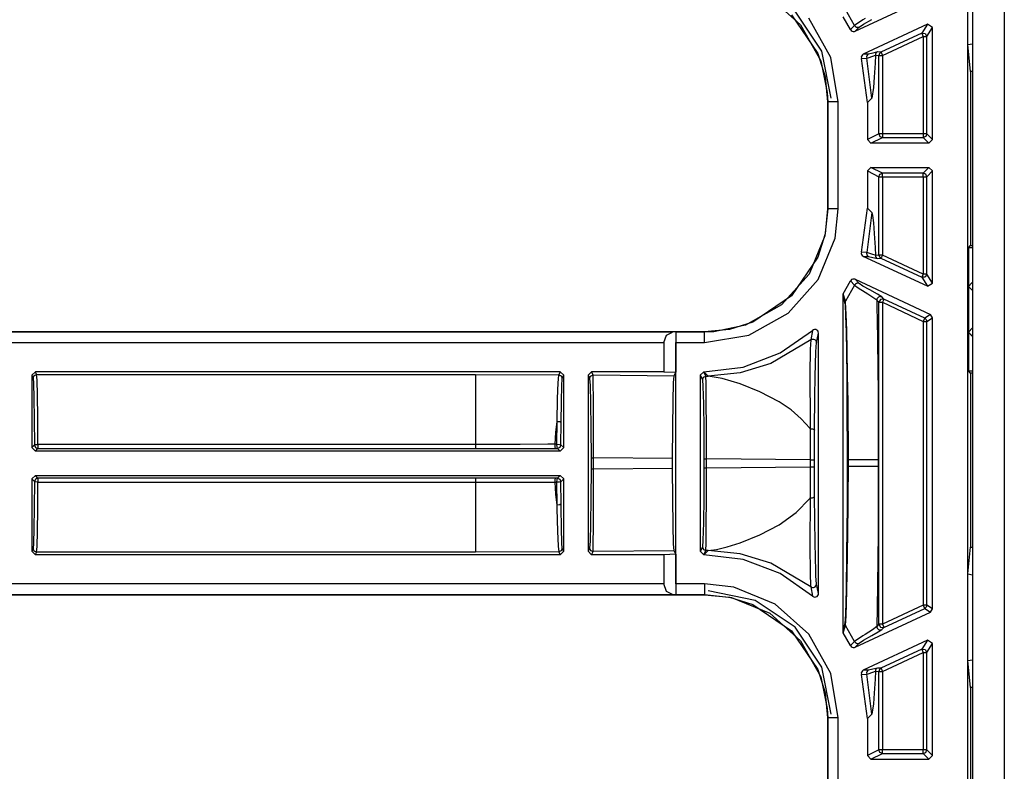
# Model space of a CAD drawing. Extents: x 11 to 64, y 11 to 125.
# Drawn here: x 54 to 57, y 38 to 40 of the extents above; entities that cross this region are included whole.
import ezdxf

# ---------------------------------------------------------------- set-up
doc = ezdxf.new("R2010")
doc.units = 0
doc.header["$MEASUREMENT"] = 0
doc.layers.add('PACKAGE1', color=7, linetype='CONTINUOUS')

msp = doc.modelspace()

# ---------------------------------------------------------------- linework, layer by layer
at = {"layer": 'PACKAGE1', "color": 95, "linetype": 'CONTINUOUS'}
for p, q in [((56.7778, 43.7939), (56.7778, 37.1639)), ((56.2593, 40.3371), (56.1835, 40.4505)), ((56.6878, 40.3542), (56.6878, 38.8528)), ((56.2861, 40.2033), (56.2593, 40.3371)), ((56.0701, 38.7764), (55.9363, 38.8031)), ((56.1835, 38.7005), (56.0701, 38.7764)), ((56.2593, 38.5871), (56.1835, 38.7005)), ((56.2861, 38.4533), (56.2593, 38.5871)), ((56.6878, 38.6041), (56.6878, 37.1639))]:
    msp.add_line(p, q, dxfattribs=at)
at = {"layer": 'PACKAGE1', "color": 12, "linetype": 'CONTINUOUS'}
for p, q in [((56.6738, 37.1736), (56.6738, 43.7832)), ((56.6743, 40.3554), (56.6743, 40.6014)), ((56.6878, 40.5992), (56.6878, 40.3576)), ((56.1111, 40.49), (56.199, 40.4119)), ((56.3537, 40.3932), (56.5681, 40.4932)), ((56.1732, 40.4402), (56.2475, 40.3302)), ((56.3405, 40.3978), (56.3203, 40.4343)), ((56.3523, 40.4099), (56.3264, 40.4554)), ((56.199, 40.4119), (56.2561, 40.309)), ((56.2845, 40.3189), (56.2224, 40.4307)), ((56.3523, 40.4099), (56.3405, 40.3978)), ((56.3545, 40.4117), (56.3523, 40.4099)), ((56.3523, 40.4099), (56.3547, 40.4069)), ((56.3537, 40.3932), (56.3655, 40.4053)), ((56.3755, 40.4254), (56.3545, 40.4117)), ((56.3547, 40.4069), (56.358, 40.4049)), ((56.358, 40.4049), (56.3618, 40.4044)), ((56.3618, 40.4044), (56.3655, 40.4053)), ((56.3655, 40.4053), (56.3781, 40.4135)), ((56.3826, 40.4299), (56.3755, 40.4254)), ((56.5596, 40.4131), (56.3772, 40.3281)), ((56.3781, 40.4135), (56.4016, 40.4267)), ((56.5596, 40.4131), (56.5433, 40.3875)), ((56.5738, 40.4041), (56.5596, 40.4131)), ((56.3405, 40.3978), (56.3425, 40.3951)), ((56.3425, 40.3951), (56.3452, 40.3932)), ((56.3452, 40.3932), (56.3485, 40.3923)), ((56.3485, 40.3923), (56.3518, 40.3926)), ((56.3518, 40.3926), (56.3537, 40.3932)), ((56.5433, 40.3875), (56.4273, 40.3334)), ((56.4316, 40.3244), (56.5475, 40.3784)), ((56.5433, 40.3875), (56.5446, 40.3848)), ((56.5433, 40.3875), (56.5529, 40.3869)), ((56.5446, 40.3848), (56.5475, 40.3784)), ((56.5475, 40.3784), (56.5475, 40.1017)), ((56.5475, 40.3784), (56.5545, 40.3784)), ((56.5529, 40.3869), (56.5575, 40.3784)), ((56.5545, 40.3784), (56.5575, 40.3784)), ((56.5575, 40.3784), (56.5738, 40.4041)), ((56.5575, 40.1017), (56.5575, 40.3784)), ((56.5738, 40.0854), (56.5738, 40.4041)), ((56.6743, 40.3554), (56.6878, 40.3576)), ((56.682, 40.2791), (56.6743, 40.3554)), ((56.6878, 40.3576), (56.6878, 40.2793)), ((56.2475, 40.3302), (56.2683, 40.2639)), ((56.3725, 40.3234), (56.3715, 40.3202)), ((56.3744, 40.3261), (56.3725, 40.3234)), ((56.3772, 40.3281), (56.3744, 40.3261)), ((56.3922, 40.3285), (56.3772, 40.3281)), ((56.3874, 40.3237), (56.3865, 40.3204)), ((56.3894, 40.3265), (56.3874, 40.3237)), ((56.3922, 40.3285), (56.3894, 40.3265)), ((56.4046, 40.3313), (56.3922, 40.3285)), ((56.3938, 40.3187), (56.4116, 40.3252)), ((56.4173, 40.3343), (56.4046, 40.3313)), ((56.4116, 40.3252), (56.4106, 40.3024)), ((56.412, 40.328), (56.4116, 40.3252)), ((56.4116, 40.3252), (56.4216, 40.3244)), ((56.4131, 40.3306), (56.412, 40.328)), ((56.415, 40.3327), (56.4131, 40.3306)), ((56.4173, 40.3343), (56.415, 40.3327)), ((56.4273, 40.3334), (56.4173, 40.3343)), ((56.4231, 40.3297), (56.4216, 40.3244)), ((56.4216, 40.1017), (56.4216, 40.3244)), ((56.4216, 40.3244), (56.4246, 40.3244)), ((56.4273, 40.3334), (56.4231, 40.3297)), ((56.4246, 40.3244), (56.4316, 40.3244)), ((56.4273, 40.3334), (56.4286, 40.3307)), ((56.4286, 40.3307), (56.4316, 40.3244)), ((56.4316, 40.3244), (56.4316, 40.1017)), ((56.2561, 40.309), (56.2749, 40.2195)), ((56.3059, 40.1928), (56.2845, 40.3189)), ((56.3715, 40.3202), (56.3716, 40.3169)), ((56.3716, 40.3169), (56.3718, 40.3163)), ((56.3718, 40.3163), (56.3868, 40.317)), ((56.3889, 40.1912), (56.3718, 40.3163)), ((56.3865, 40.3204), (56.3868, 40.317)), ((56.3868, 40.317), (56.3878, 40.3171)), ((56.401, 40.2033), (56.3868, 40.317)), ((56.3878, 40.3171), (56.3938, 40.3187)), ((56.4106, 40.3024), (56.4084, 40.263)), ((56.6878, 40.2793), (56.682, 40.2791)), ((56.682, 40.2791), (56.682, 39.7847)), ((56.2683, 40.2639), (56.2756, 40.1928)), ((56.4084, 40.263), (56.4061, 40.233)), ((56.2749, 40.2195), (56.2759, 40.1928)), ((56.4061, 40.233), (56.401, 40.2033)), ((56.2756, 40.1928), (56.2759, 40.1928)), ((56.2756, 40.1928), (56.2756, 39.8889)), ((56.2849, 40.1928), (56.2759, 40.1928)), ((56.2759, 40.1928), (56.2759, 39.8889)), ((56.3059, 40.1928), (56.2849, 40.1928)), ((56.3059, 39.8889), (56.3059, 40.1928)), ((56.401, 40.2033), (56.3889, 40.1912)), ((56.3889, 40.1912), (56.3889, 40.0854)), ((56.4216, 40.1017), (56.3889, 40.0854)), ((56.4216, 40.1017), (56.4245, 40.0946)), ((56.4246, 40.1017), (56.4216, 40.1017)), ((56.4316, 40.1017), (56.4246, 40.1017)), ((56.5475, 40.1017), (56.4316, 40.1017)), ((56.4316, 40.1017), (56.4316, 40.0947)), ((56.5475, 40.1017), (56.5475, 40.0947)), ((56.5545, 40.1017), (56.5475, 40.1017)), ((56.5575, 40.1017), (56.5545, 40.1017)), ((56.5575, 40.1017), (56.5546, 40.0946)), ((56.5738, 40.0854), (56.5575, 40.1017)), ((56.3889, 40.0854), (56.3989, 40.0754)), ((56.3989, 40.0754), (56.4316, 40.0917)), ((56.5638, 40.0754), (56.3989, 40.0754)), ((56.4245, 40.0946), (56.4316, 40.0917)), ((56.4316, 40.0947), (56.4316, 40.0917)), ((56.4316, 40.0917), (56.5475, 40.0917)), ((56.5475, 40.0947), (56.5475, 40.0917)), ((56.5546, 40.0946), (56.5475, 40.0917)), ((56.5475, 40.0917), (56.5638, 40.0754)), ((56.5638, 40.0754), (56.5738, 40.0854)), ((56.3989, 40.0064), (56.3889, 39.9964)), ((56.3889, 39.9964), (56.4216, 39.9801)), ((56.3889, 39.9964), (56.3889, 39.8905)), ((56.4316, 39.9901), (56.3989, 40.0064)), ((56.3989, 40.0064), (56.5638, 40.0064)), ((56.4216, 39.9801), (56.4245, 39.9871)), ((56.4245, 39.9871), (56.4316, 39.9901)), ((56.4316, 39.9871), (56.4316, 39.9901)), ((56.5475, 39.9901), (56.4316, 39.9901)), ((56.4316, 39.9801), (56.4316, 39.9871)), ((56.5638, 40.0064), (56.5475, 39.9901)), ((56.5475, 39.9871), (56.5475, 39.9901)), ((56.5546, 39.9871), (56.5475, 39.9901)), ((56.5475, 39.9801), (56.5475, 39.9871)), ((56.5575, 39.9801), (56.5546, 39.9871)), ((56.5575, 39.9801), (56.5738, 39.9964)), ((56.5738, 39.9964), (56.5638, 40.0064)), ((56.5738, 39.6777), (56.5738, 39.9964)), ((56.4216, 39.9801), (56.4246, 39.9801)), ((56.4216, 39.7574), (56.4216, 39.9801)), ((56.4246, 39.9801), (56.4316, 39.9801)), ((56.4316, 39.9801), (56.4316, 39.7574)), ((56.4316, 39.9801), (56.5475, 39.9801)), ((56.5475, 39.9801), (56.5475, 39.7033)), ((56.5475, 39.9801), (56.5545, 39.9801)), ((56.5545, 39.9801), (56.5575, 39.9801)), ((56.5575, 39.7033), (56.5575, 39.9801)), ((56.2759, 39.8889), (56.2674, 39.8123)), ((56.2756, 39.8889), (56.2683, 39.8179)), ((56.2759, 39.8889), (56.2756, 39.8889)), ((56.2849, 39.8889), (56.2759, 39.8889)), ((56.3059, 39.8889), (56.2849, 39.8889)), ((56.2967, 39.8057), (56.3059, 39.8889)), ((56.3718, 39.7655), (56.3889, 39.8905)), ((56.401, 39.8784), (56.3868, 39.7648)), ((56.3889, 39.8905), (56.401, 39.8784)), ((56.401, 39.8784), (56.4036, 39.8697)), ((56.4036, 39.8697), (56.4061, 39.8487)), ((56.4061, 39.8487), (56.4084, 39.8188)), ((56.2683, 39.8179), (56.2475, 39.7516)), ((56.4084, 39.8188), (56.4106, 39.7793)), ((56.2674, 39.8123), (56.2229, 39.7036)), ((56.2484, 39.6878), (56.2967, 39.8057)), ((56.3718, 39.7655), (56.3714, 39.7621)), ((56.3714, 39.7621), (56.3722, 39.7589)), ((56.3868, 39.7648), (56.3718, 39.7655)), ((56.3868, 39.7648), (56.3865, 39.7614)), ((56.3865, 39.7614), (56.3874, 39.7581)), ((56.4044, 39.7592), (56.3868, 39.7648)), ((56.4106, 39.7793), (56.4116, 39.7566)), ((56.6757, 39.7784), (56.682, 39.7847)), ((56.6878, 39.7784), (56.6757, 39.7784)), ((56.6757, 39.7784), (56.6757, 39.6684)), ((56.682, 39.7847), (56.6878, 39.7847)), ((56.2475, 39.7516), (56.1732, 39.6416)), ((56.3722, 39.7589), (56.374, 39.756)), ((56.374, 39.756), (56.3767, 39.754)), ((56.3767, 39.754), (56.3772, 39.7537)), ((56.3772, 39.7537), (56.3922, 39.7533)), ((56.5596, 39.6687), (56.3772, 39.7537)), ((56.3874, 39.7581), (56.3894, 39.7553)), ((56.3894, 39.7553), (56.3922, 39.7533)), ((56.3922, 39.7533), (56.4046, 39.7505)), ((56.4107, 39.7568), (56.4044, 39.7592)), ((56.4046, 39.7505), (56.4173, 39.7475)), ((56.4116, 39.7565), (56.4107, 39.7568)), ((56.4216, 39.7574), (56.4116, 39.7565)), ((56.4116, 39.7565), (56.412, 39.7538)), ((56.412, 39.7538), (56.4131, 39.7512)), ((56.4131, 39.7512), (56.415, 39.749)), ((56.415, 39.749), (56.4173, 39.7475)), ((56.4173, 39.7475), (56.4273, 39.7483)), ((56.4246, 39.7574), (56.4216, 39.7574)), ((56.4216, 39.7574), (56.4231, 39.752)), ((56.4231, 39.752), (56.4273, 39.7483)), ((56.4316, 39.7574), (56.4246, 39.7574)), ((56.4286, 39.7511), (56.4273, 39.7483)), ((56.4273, 39.7483), (56.5433, 39.6943)), ((56.4316, 39.7574), (56.4286, 39.7511)), ((56.5475, 39.7033), (56.4316, 39.7574)), ((56.2229, 39.7036), (56.1449, 39.6158)), ((56.1636, 39.5924), (56.2484, 39.6878)), ((56.3203, 39.6475), (56.3405, 39.6839)), ((56.3415, 39.6856), (56.3405, 39.6839)), ((56.3405, 39.6839), (56.3523, 39.6719)), ((56.344, 39.6879), (56.3415, 39.6856)), ((56.3471, 39.6892), (56.344, 39.6879)), ((56.3504, 39.6894), (56.3471, 39.6892)), ((56.3537, 39.6885), (56.3504, 39.6894)), ((56.3537, 39.6885), (56.5681, 39.5886)), ((56.3655, 39.6765), (56.3537, 39.6885)), ((56.3618, 39.6774), (56.358, 39.6768)), ((56.3655, 39.6765), (56.3618, 39.6774)), ((56.5446, 39.697), (56.5433, 39.6943)), ((56.5529, 39.6949), (56.5433, 39.6943)), ((56.5433, 39.6943), (56.5596, 39.6687)), ((56.5475, 39.7033), (56.5446, 39.697)), ((56.5545, 39.7033), (56.5475, 39.7033)), ((56.5575, 39.7033), (56.5529, 39.6949)), ((56.5575, 39.7033), (56.5545, 39.7033)), ((56.5738, 39.6777), (56.5575, 39.7033)), ((56.5596, 39.6687), (56.5738, 39.6777)), ((56.6857, 39.6784), (56.6757, 39.6684)), ((56.6878, 39.6784), (56.6857, 39.6784)), ((56.6878, 39.6763), (56.6857, 39.6784)), ((56.3523, 39.6719), (56.3264, 39.6263)), ((56.3547, 39.6749), (56.3523, 39.6719)), ((56.3523, 39.6719), (56.3629, 39.6644)), ((56.358, 39.6768), (56.3547, 39.6749)), ((56.3629, 39.6644), (56.3826, 39.6519)), ((56.3762, 39.6694), (56.3655, 39.6765)), ((56.3961, 39.6582), (56.3762, 39.6694)), ((56.3826, 39.6519), (56.3896, 39.6475)), ((56.4175, 39.6462), (56.3961, 39.6582)), ((56.6757, 39.6684), (56.6878, 39.6563)), ((56.6757, 39.6684), (56.6757, 39.5384)), ((56.1732, 39.6416), (56.0632, 39.5672)), ((56.3191, 39.6443), (56.3188, 39.6422)), ((56.3188, 39.6422), (56.3188, 38.6896)), ((56.3188, 39.6422), (56.3248, 39.6209)), ((56.3203, 39.6475), (56.3191, 39.6443)), ((56.3264, 39.6263), (56.3203, 39.6475)), ((56.3248, 39.6209), (56.3252, 39.6237)), ((56.3252, 39.6237), (56.3264, 39.6263)), ((56.3266, 39.6255), (56.3264, 39.6263)), ((56.3269, 39.6233), (56.3266, 39.6255)), ((56.3288, 39.589), (56.3269, 39.6233)), ((56.3896, 39.6475), (56.4126, 39.6321)), ((56.4126, 39.6321), (56.4155, 39.6294)), ((56.4158, 39.6319), (56.4155, 39.6294)), ((56.4155, 39.6294), (56.416, 39.6038)), ((56.4155, 39.6294), (56.4216, 39.6232)), ((56.4167, 39.6342), (56.4158, 39.6319)), ((56.4182, 39.6362), (56.4167, 39.6342)), ((56.4297, 39.6385), (56.4175, 39.6462)), ((56.4201, 39.6378), (56.4182, 39.6362)), ((56.4224, 39.6389), (56.4201, 39.6378)), ((56.4262, 39.6316), (56.4216, 39.6232)), ((56.4216, 38.7086), (56.4216, 39.6232)), ((56.4216, 39.6232), (56.4246, 39.6232)), ((56.4248, 39.6394), (56.4224, 39.6389)), ((56.4246, 39.6232), (56.4316, 39.6232)), ((56.4273, 39.6392), (56.4248, 39.6394)), ((56.4358, 39.6322), (56.4262, 39.6316)), ((56.4297, 39.6385), (56.4273, 39.6392)), ((56.4358, 39.6322), (56.4297, 39.6385)), ((56.4345, 39.6295), (56.4316, 39.6232)), ((56.4316, 39.6232), (56.4316, 38.7086)), ((56.4316, 39.6232), (56.5475, 39.5691)), ((56.4358, 39.6322), (56.4345, 39.6295)), ((56.5517, 39.5782), (56.4358, 39.6322)), ((56.1449, 39.6158), (56.0419, 39.5586)), ((56.3248, 39.6209), (56.3253, 39.6179)), ((56.3253, 39.6179), (56.327, 39.5839)), ((56.416, 39.6038), (56.4165, 39.5772)), ((56.0632, 39.5672), (55.9968, 39.5464)), ((56.0518, 39.5303), (56.1636, 39.5924)), ((56.327, 39.5839), (56.3281, 39.5393)), ((56.3302, 39.5439), (56.3288, 39.589)), ((56.4165, 39.5772), (56.4176, 39.5105)), ((56.5505, 39.5755), (56.5475, 39.5691)), ((56.5475, 39.5691), (56.5475, 38.7627)), ((56.5475, 39.5691), (56.5545, 39.5691)), ((56.5517, 39.5782), (56.5505, 39.5755)), ((56.5681, 39.5886), (56.5517, 39.5782)), ((56.5517, 39.5782), (56.556, 39.5745)), ((56.5545, 39.5691), (56.5575, 39.5691)), ((56.556, 39.5745), (56.5575, 39.5691)), ((56.5575, 39.5691), (56.5738, 39.5795)), ((56.5575, 38.7627), (56.5575, 39.5691)), ((56.5738, 39.5795), (56.5681, 39.5886)), ((56.5738, 38.7523), (56.5738, 39.5795)), ((55.9258, 39.5391), (50.6298, 39.5391)), ((55.8353, 39.5388), (50.6298, 39.5388)), ((55.8178, 39.5298), (55.8353, 39.5388)), ((55.8441, 39.539), (55.8353, 39.5388)), ((55.8443, 39.5388), (55.8441, 39.539)), ((55.8441, 39.539), (55.8441, 39.4244)), ((55.8443, 39.5388), (55.8447, 39.5298)), ((55.9258, 39.5388), (55.8443, 39.5388)), ((55.9968, 39.5464), (55.9258, 39.5391)), ((55.9525, 39.5398), (55.9258, 39.5388)), ((55.9258, 39.5391), (55.9258, 39.5388)), ((55.9258, 39.5298), (55.9258, 39.5388)), ((56.0419, 39.5586), (55.9525, 39.5398)), ((56.1408, 39.4794), (56.2332, 39.5434)), ((56.2332, 39.5434), (56.2277, 39.5167)), ((56.2355, 39.5449), (56.2332, 39.5434)), ((56.2387, 39.5458), (56.2355, 39.5449)), ((56.242, 39.5457), (56.2387, 39.5458)), ((56.2451, 39.5444), (56.242, 39.5457)), ((56.2476, 39.5422), (56.2451, 39.5444)), ((56.2493, 39.5392), (56.2476, 39.5422)), ((56.2498, 39.5359), (56.2493, 39.5392)), ((56.3281, 39.5393), (56.3291, 39.4825)), ((56.3314, 39.4865), (56.3302, 39.5439)), ((56.6878, 39.5505), (56.6757, 39.5384)), ((56.6757, 39.5384), (56.6857, 39.5284)), ((56.6757, 39.5384), (56.6757, 39.4284)), ((55.8106, 39.5088), (55.8178, 39.5298)), ((55.8447, 39.5298), (55.8448, 39.5088)), ((55.9258, 39.5088), (56.0518, 39.5303)), ((55.9258, 39.5088), (55.9258, 39.5298)), ((56.2276, 39.5167), (56.114, 39.4492)), ((56.2276, 39.5167), (56.2264, 39.4901)), ((56.2276, 39.5167), (56.2301, 39.5182)), ((56.2301, 39.5182), (56.2328, 39.5189)), ((56.2328, 39.5189), (56.2356, 39.5188)), ((56.2356, 39.5188), (56.2382, 39.5179)), ((56.2382, 39.5179), (56.2406, 39.5164)), ((56.2406, 39.5164), (56.2424, 39.5143)), ((56.2424, 39.5143), (56.2435, 39.5117)), ((56.2435, 39.5117), (56.2439, 39.509)), ((56.2439, 39.509), (56.2498, 39.5359)), ((56.2498, 38.7959), (56.2498, 39.5359)), ((56.4176, 39.5105), (56.4184, 39.4393)), ((56.6857, 39.5284), (56.6878, 39.5305)), ((56.6857, 39.5284), (56.6878, 39.5284)), ((50.6298, 39.5088), (55.8106, 39.5088)), ((55.8106, 39.5088), (55.8106, 39.4258)), ((55.8448, 38.823), (55.8448, 39.5088)), ((55.8448, 39.5088), (55.9258, 39.5088)), ((56.2264, 39.4901), (56.2256, 39.419)), ((56.2406, 39.4128), (56.2423, 39.4828)), ((56.2423, 39.4828), (56.2439, 39.509)), ((56.3291, 39.4825), (56.3299, 39.4134)), ((56.3326, 39.4166), (56.3314, 39.4865)), ((56.0358, 39.4394), (56.1408, 39.4794)), ((54.0242, 39.4258), (54.0142, 39.4158)), ((54.0279, 39.4185), (54.0242, 39.4258)), ((55.5159, 39.4258), (54.0242, 39.4258)), ((55.5159, 39.4258), (55.5118, 39.4176)), ((55.5258, 39.4158), (55.5159, 39.4258)), ((55.6048, 39.4258), (55.5948, 39.4158)), ((55.8106, 39.4258), (55.6048, 39.4258)), ((55.6094, 39.4168), (55.6048, 39.4258)), ((55.8106, 39.4258), (55.8441, 39.4244)), ((55.9238, 39.4258), (55.9138, 39.4158)), ((55.9242, 39.4258), (55.9238, 39.4258)), ((55.9299, 39.4138), (55.9238, 39.4258)), ((55.9242, 39.4258), (56.0358, 39.4394)), ((55.9363, 39.4137), (55.9242, 39.4258)), ((56.114, 39.4492), (56.0269, 39.4227)), ((56.4184, 39.4393), (56.4189, 39.3636)), ((56.682, 39.4221), (56.6757, 39.4284)), ((56.6757, 39.4284), (56.6878, 39.4284)), ((54.0142, 39.4158), (54.0142, 39.2104)), ((54.0142, 39.4158), (54.0179, 39.4086)), ((54.0179, 39.4086), (54.0208, 39.4156)), ((54.0179, 39.4086), (54.0192, 39.3926)), ((54.0208, 39.4156), (54.0279, 39.4185)), ((54.0292, 39.4018), (54.0279, 39.4185)), ((54.0279, 39.4185), (55.2751, 39.4185)), ((54.0303, 39.3593), (54.0292, 39.4018)), ((55.2751, 39.4185), (55.5118, 39.4176)), ((55.2751, 39.4185), (55.2751, 39.3903)), ((55.5113, 39.4165), (55.5093, 39.3948)), ((55.5118, 39.4176), (55.5113, 39.4165)), ((55.5118, 39.4176), (55.5188, 39.4147)), ((55.5188, 39.4147), (55.5218, 39.4077)), ((55.5202, 39.3858), (55.5215, 39.4066)), ((55.5215, 39.4066), (55.5218, 39.4077)), ((55.5218, 39.4077), (55.5258, 39.4158)), ((55.5258, 39.2104), (55.5258, 39.4158)), ((55.5948, 39.4158), (55.5948, 38.916)), ((55.5948, 39.4158), (55.5994, 39.4068)), ((55.5994, 39.4068), (55.6023, 39.4138)), ((55.5994, 39.4068), (55.6009, 39.3873)), ((55.6023, 39.4138), (55.6094, 39.4168)), ((55.6099, 39.3965), (55.6094, 39.4168)), ((55.6094, 39.4168), (55.8392, 39.4146)), ((55.8377, 39.3943), (55.8392, 39.4146)), ((55.8392, 39.4146), (55.8441, 39.4244)), ((55.9138, 39.4158), (55.9138, 38.916)), ((55.9138, 39.4158), (55.9199, 39.4038)), ((55.9199, 39.4038), (55.9228, 39.4108)), ((55.9199, 39.4038), (55.9214, 39.3843)), ((55.9228, 39.4108), (55.9299, 39.4138)), ((55.9299, 39.4138), (55.9363, 39.4137)), ((55.9304, 39.3935), (55.9299, 39.4138)), ((56.0269, 39.4227), (55.9363, 39.4137)), ((55.9756, 39.4069), (55.9363, 39.4137)), ((56.0272, 39.3917), (55.9756, 39.4069)), ((56.2256, 39.419), (56.2262, 39.286)), ((56.2398, 39.356), (56.2406, 39.4128)), ((56.3299, 39.4134), (56.3305, 39.3372)), ((56.3337, 39.3395), (56.3326, 39.4166)), ((56.6878, 39.422), (56.682, 39.4221)), ((56.682, 39.4221), (56.682, 38.9277)), ((54.0192, 39.3926), (54.0203, 39.3518)), ((55.2751, 39.3903), (55.2751, 39.319)), ((55.5093, 39.3948), (55.5074, 39.3496)), ((55.5191, 39.3424), (55.5202, 39.3858)), ((55.6009, 39.3873), (55.6022, 39.3379)), ((55.6104, 39.3448), (55.6099, 39.3965)), ((55.8364, 39.3427), (55.8377, 39.3943)), ((55.9214, 39.3843), (55.9227, 39.3349)), ((55.9309, 39.3419), (55.9304, 39.3935)), ((56.0832, 39.3692), (56.0272, 39.3917)), ((54.0203, 39.3518), (54.0212, 39.2912)), ((54.0312, 39.2959), (54.0303, 39.3593)), ((55.5074, 39.3496), (55.506, 39.285)), ((55.5183, 39.2807), (55.5191, 39.3424)), ((55.6106, 39.2695), (55.6104, 39.3448)), ((55.8355, 39.2674), (55.8364, 39.3427)), ((55.9311, 39.2665), (55.9309, 39.3419)), ((56.1378, 39.3403), (56.0832, 39.3692)), ((56.2388, 39.2601), (56.2398, 39.356)), ((56.4189, 39.3636), (56.4191, 39.3004)), ((55.2751, 39.319), (55.2751, 39.2193)), ((55.6022, 39.3379), (55.603, 39.2657)), ((55.9227, 39.3349), (55.9235, 39.2627)), ((56.1718, 39.3173), (56.1378, 39.3403)), ((56.2007, 39.2926), (56.1718, 39.3173)), ((56.3305, 39.3372), (56.331, 39.1753)), ((56.3349, 39.1753), (56.3337, 39.3395)), ((54.0212, 39.2912), (54.0216, 39.2178)), ((54.0316, 39.2193), (54.0312, 39.2959)), ((56.2248, 39.266), (56.2007, 39.2926)), ((56.2262, 39.286), (56.2264, 39.2691)), ((56.4191, 39.3004), (56.4192, 39.2411)), ((55.506, 39.285), (55.5024, 39.2532)), ((55.506, 39.285), (55.5054, 39.2199)), ((55.506, 39.285), (55.5144, 39.2842)), ((55.5144, 39.2842), (55.5183, 39.2807)), ((55.5179, 39.2183), (55.5183, 39.2807)), ((55.603, 39.2657), (55.6033, 39.1813)), ((55.6107, 39.1813), (55.6106, 39.2695)), ((55.8352, 39.1792), (55.8355, 39.2674)), ((55.9235, 39.2627), (55.9238, 39.1783)), ((55.9312, 39.1783), (55.9311, 39.2665)), ((56.2264, 39.2639), (56.2248, 39.266)), ((56.2264, 39.2639), (56.2259, 39.1756)), ((56.2264, 39.2691), (56.2264, 39.2639)), ((56.2264, 39.2639), (56.2287, 39.264)), ((56.2287, 39.264), (56.2309, 39.2639)), ((56.2309, 39.2639), (56.233, 39.2636)), ((56.233, 39.2636), (56.2349, 39.2631)), ((56.2349, 39.2631), (56.2365, 39.2625)), ((56.2365, 39.2625), (56.2377, 39.2618)), ((56.2377, 39.2618), (56.2385, 39.261)), ((56.2385, 39.261), (56.2388, 39.2601)), ((56.2385, 39.1756), (56.2388, 39.2601)), ((55.5024, 39.2532), (55.5001, 39.2199)), ((56.4192, 39.2411), (56.4192, 39.1753)), ((54.0216, 39.2178), (54.0142, 39.2104)), ((54.0142, 39.2104), (54.0242, 39.2004)), ((54.0216, 39.2178), (54.0246, 39.2188)), ((54.0216, 39.2178), (54.0245, 39.2107)), ((54.0242, 39.2004), (54.0316, 39.2078)), ((54.0245, 39.2107), (54.0316, 39.2078)), ((54.0246, 39.2188), (54.0316, 39.2193)), ((54.0316, 39.2193), (54.0316, 39.2113)), ((55.2751, 39.2193), (54.0316, 39.2193)), ((54.0316, 39.2113), (54.0316, 39.2078)), ((54.0316, 39.2078), (55.2751, 39.2078)), ((55.4021, 39.2195), (55.2751, 39.2193)), ((55.2751, 39.2193), (55.2751, 39.2113)), ((55.2751, 39.2113), (55.2751, 39.2078)), ((55.2751, 39.2078), (55.5026, 39.2083)), ((55.4807, 39.2198), (55.4021, 39.2195)), ((55.5001, 39.2199), (55.4807, 39.2198)), ((55.5001, 39.2199), (55.5007, 39.2119)), ((55.5054, 39.2199), (55.5001, 39.2199)), ((55.5007, 39.2119), (55.5026, 39.2083)), ((55.5026, 39.2083), (55.5079, 39.2083)), ((55.5054, 39.2199), (55.506, 39.2119)), ((55.5054, 39.2199), (55.514, 39.2196)), ((55.506, 39.2119), (55.5079, 39.2083)), ((55.515, 39.2112), (55.5079, 39.2083)), ((55.5079, 39.2083), (55.5158, 39.2004)), ((55.514, 39.2196), (55.5179, 39.2183)), ((55.5179, 39.2183), (55.515, 39.2112)), ((55.5158, 39.2004), (55.5258, 39.2104)), ((55.5258, 39.2104), (55.5179, 39.2183)), ((55.5158, 39.2004), (54.0242, 39.2004)), ((55.6033, 39.1813), (55.6033, 39.1504)), ((55.6033, 39.1813), (55.6054, 39.1813)), ((55.6054, 39.1813), (55.6107, 39.1813)), ((55.6107, 39.1504), (55.6107, 39.1813)), ((55.8352, 39.1792), (55.6107, 39.1813)), ((55.8352, 39.1525), (55.8352, 39.1792)), ((55.9238, 39.1783), (55.9238, 39.1534)), ((55.9238, 39.1783), (55.9259, 39.1783)), ((55.9259, 39.1783), (55.9312, 39.1783)), ((56.2259, 39.1756), (55.9312, 39.1783)), ((55.9312, 39.1534), (55.9312, 39.1783)), ((56.2259, 39.1756), (56.2345, 39.1756)), ((56.2259, 39.1756), (56.2259, 39.1562)), ((56.2345, 39.1756), (56.2385, 39.1756)), ((56.2385, 39.1562), (56.2385, 39.1756)), ((56.331, 39.1753), (56.331, 39.1565)), ((56.331, 39.1753), (56.3313, 39.1753)), ((56.3313, 39.1753), (56.3321, 39.1753)), ((56.3321, 39.1753), (56.3333, 39.1753)), ((56.3333, 39.1753), (56.3349, 39.1753)), ((56.3726, 39.1753), (56.3349, 39.1753)), ((56.3349, 39.1565), (56.3349, 39.1753)), ((56.4061, 39.1753), (56.3726, 39.1753)), ((56.4192, 39.1753), (56.4061, 39.1753)), ((56.4192, 39.1753), (56.4192, 39.1565)), ((55.6033, 39.1504), (55.603, 39.066)), ((55.6033, 39.1504), (55.6054, 39.1504)), ((55.6054, 39.1504), (55.6107, 39.1504)), ((55.6106, 39.0623), (55.6107, 39.1504)), ((55.6107, 39.1504), (55.8352, 39.1525)), ((55.8355, 39.0644), (55.8352, 39.1525)), ((55.9238, 39.1534), (55.9235, 39.069)), ((55.9238, 39.1534), (55.9259, 39.1534)), ((55.9259, 39.1534), (55.9312, 39.1534)), ((55.9311, 39.0653), (55.9312, 39.1534)), ((55.9312, 39.1534), (56.2259, 39.1562)), ((56.2259, 39.1562), (56.2345, 39.1562)), ((56.2259, 39.1562), (56.2264, 39.0679)), ((56.2345, 39.1562), (56.2385, 39.1562)), ((56.2388, 39.0716), (56.2385, 39.1562)), ((56.331, 39.1565), (56.3308, 39.0453)), ((56.331, 39.1565), (56.3313, 39.1565)), ((56.3313, 39.1565), (56.3321, 39.1565)), ((56.3321, 39.1565), (56.3333, 39.1565)), ((56.3333, 39.1565), (56.3349, 39.1565)), ((56.3345, 39.0683), (56.3349, 39.1565)), ((56.3726, 39.1565), (56.3349, 39.1565)), ((56.4061, 39.1565), (56.3726, 39.1565)), ((56.4192, 39.1565), (56.4061, 39.1565)), ((56.4192, 39.1565), (56.4192, 39.0907)), ((54.0242, 39.1314), (54.0142, 39.1214)), ((54.0142, 39.1214), (54.0142, 38.916)), ((54.0142, 39.1214), (54.0216, 39.114)), ((54.0245, 39.1211), (54.0216, 39.114)), ((54.0242, 39.1314), (55.5158, 39.1314)), ((54.0316, 39.124), (54.0242, 39.1314)), ((54.0316, 39.124), (54.0245, 39.1211)), ((55.2751, 39.124), (54.0316, 39.124)), ((54.0316, 39.124), (54.0316, 39.1205)), ((54.0316, 39.1205), (54.0316, 39.1125)), ((55.2751, 39.124), (55.2751, 39.1205)), ((55.5026, 39.1235), (55.2751, 39.124)), ((55.2751, 39.1205), (55.2751, 39.1125)), ((55.5007, 39.1199), (55.5001, 39.1119)), ((55.5026, 39.1235), (55.5007, 39.1199)), ((55.5079, 39.1235), (55.5026, 39.1235)), ((55.506, 39.1199), (55.5054, 39.1119)), ((55.5079, 39.1235), (55.506, 39.1199)), ((55.5158, 39.1314), (55.5079, 39.1235)), ((55.5079, 39.1235), (55.515, 39.1205)), ((55.515, 39.1205), (55.5179, 39.1135)), ((55.5258, 39.1214), (55.5158, 39.1314)), ((55.5179, 39.1135), (55.5258, 39.1214)), ((55.5258, 38.916), (55.5258, 39.1214)), ((54.0216, 39.114), (54.0212, 39.0406)), ((54.0246, 39.1129), (54.0216, 39.114)), ((54.0316, 39.1125), (54.0246, 39.1129)), ((54.0312, 39.0358), (54.0316, 39.1125)), ((54.0316, 39.1125), (55.2751, 39.1125)), ((55.2751, 39.1125), (55.2751, 39.0128)), ((55.2751, 39.1125), (55.2951, 39.1125)), ((55.2951, 39.1125), (55.375, 39.1124)), ((55.375, 39.1124), (55.5001, 39.1119)), ((55.5001, 39.1119), (55.5024, 39.0786)), ((55.5001, 39.1119), (55.5054, 39.1119)), ((55.514, 39.1122), (55.5054, 39.1119)), ((55.5054, 39.1119), (55.506, 39.0467)), ((55.5179, 39.1135), (55.514, 39.1122)), ((55.5183, 39.0511), (55.5179, 39.1135)), ((56.4192, 39.0907), (56.4191, 39.0314)), ((55.5024, 39.0786), (55.506, 39.0467)), ((55.603, 39.066), (55.6022, 38.9939)), ((55.6104, 38.9869), (55.6106, 39.0623)), ((55.8364, 38.989), (55.8355, 39.0644)), ((55.9235, 39.069), (55.9227, 38.9969)), ((55.9309, 38.9899), (55.9311, 39.0653)), ((56.1862, 39.026), (56.2248, 39.0658)), ((56.2248, 39.0658), (56.2264, 39.0679)), ((56.2264, 39.0679), (56.2255, 38.933)), ((56.2264, 39.0679), (56.2287, 39.0678)), ((56.2287, 39.0678), (56.2309, 39.0679)), ((56.2309, 39.0679), (56.233, 39.0682)), ((56.233, 39.0682), (56.2349, 39.0686)), ((56.2349, 39.0686), (56.2365, 39.0692)), ((56.2365, 39.0692), (56.2377, 39.07)), ((56.2377, 39.07), (56.2385, 39.0708)), ((56.2385, 39.0708), (56.2388, 39.0716)), ((56.2403, 38.9389), (56.2388, 39.0716)), ((56.3343, 39.0437), (56.3345, 39.0683)), ((54.0212, 39.0406), (54.0203, 38.9799)), ((54.0303, 38.9725), (54.0312, 39.0358)), ((55.5144, 39.0476), (55.506, 39.0467)), ((55.506, 39.0467), (55.5062, 39.0363)), ((55.5062, 39.0363), (55.5077, 38.9731)), ((55.5183, 39.0511), (55.5144, 39.0476)), ((55.5184, 39.0412), (55.5183, 39.0511)), ((55.5192, 38.9806), (55.5184, 39.0412)), ((56.3308, 39.0453), (56.3298, 38.9079)), ((56.3325, 38.9045), (56.3343, 39.0437)), ((55.2751, 39.0128), (55.2751, 38.9414)), ((56.1378, 38.9914), (56.1862, 39.026)), ((56.4191, 39.0314), (56.4189, 38.9682)), ((54.0203, 38.9799), (54.0192, 38.9392)), ((55.5204, 38.94), (55.5192, 38.9806)), ((55.6022, 38.9939), (55.6009, 38.9445)), ((55.6099, 38.9353), (55.6104, 38.9869)), ((55.8377, 38.9374), (55.8364, 38.989)), ((55.9227, 38.9969), (55.9214, 38.9475)), ((55.9304, 38.9383), (55.9309, 38.9899)), ((56.0832, 38.9626), (56.1378, 38.9914)), ((54.0292, 38.9299), (54.0303, 38.9725)), ((55.5077, 38.9731), (55.5096, 38.9307)), ((56.0272, 38.9401), (56.0832, 38.9626)), ((56.4189, 38.9682), (56.4184, 38.8925)), ((54.0179, 38.9232), (54.0142, 38.916)), ((54.0192, 38.9392), (54.0179, 38.9232)), ((54.0208, 38.9162), (54.0179, 38.9232)), ((54.0279, 38.9132), (54.0292, 38.9299)), ((55.2751, 38.9414), (55.2751, 38.9132)), ((55.5096, 38.9307), (55.5118, 38.9141)), ((55.5218, 38.9241), (55.5188, 38.9171)), ((55.5218, 38.9241), (55.5204, 38.94)), ((55.5258, 38.916), (55.5218, 38.9241)), ((55.5994, 38.925), (55.5948, 38.916)), ((55.6009, 38.9445), (55.5994, 38.925)), ((55.5994, 38.925), (55.6023, 38.9179)), ((55.6094, 38.915), (55.6099, 38.9353)), ((55.8392, 38.9172), (55.8377, 38.9374)), ((55.9199, 38.928), (55.9138, 38.916)), ((55.9214, 38.9475), (55.9199, 38.928)), ((55.9199, 38.928), (55.9228, 38.9209)), ((55.9299, 38.918), (55.9304, 38.9383)), ((55.9598, 38.9214), (55.9901, 38.9286)), ((55.9901, 38.9286), (56.0272, 38.9401)), ((56.2255, 38.933), (56.2262, 38.8521)), ((56.242, 38.8593), (56.2403, 38.9389)), ((56.6743, 38.8514), (56.682, 38.9277)), ((56.682, 38.9277), (56.6878, 38.9274)), ((56.6878, 38.9274), (56.6878, 38.8492)), ((54.0142, 38.916), (54.0242, 38.906)), ((54.0279, 38.9132), (54.0208, 38.9162)), ((54.0242, 38.906), (54.0279, 38.9132)), ((55.5159, 38.906), (54.0242, 38.906)), ((55.2751, 38.9132), (54.0279, 38.9132)), ((55.5118, 38.9141), (55.2751, 38.9132)), ((55.5188, 38.9171), (55.5118, 38.9141)), ((55.5118, 38.9141), (55.5159, 38.906)), ((55.5159, 38.906), (55.5258, 38.916)), ((55.5948, 38.916), (55.6048, 38.906)), ((55.6023, 38.9179), (55.6094, 38.915)), ((55.6048, 38.906), (55.6094, 38.915)), ((55.8106, 38.906), (55.6048, 38.906)), ((55.8392, 38.9172), (55.6094, 38.915)), ((55.8441, 38.9074), (55.8106, 38.906)), ((55.8106, 38.906), (55.8106, 38.823)), ((55.8441, 38.9074), (55.8392, 38.9172)), ((55.8441, 38.9074), (55.8441, 38.7928)), ((55.9138, 38.916), (55.9238, 38.906)), ((55.9228, 38.9209), (55.9299, 38.918)), ((55.9238, 38.906), (55.9299, 38.918)), ((55.9242, 38.906), (55.9238, 38.906)), ((55.9242, 38.906), (55.9363, 38.9181)), ((56.0358, 38.8924), (55.9242, 38.906)), ((55.9363, 38.9181), (55.9299, 38.918)), ((55.9363, 38.9181), (55.9598, 38.9214)), ((56.0269, 38.909), (55.9363, 38.9181)), ((56.114, 38.8825), (56.0269, 38.909)), ((56.3298, 38.9079), (56.3284, 38.8077)), ((56.3306, 38.8032), (56.3325, 38.9045)), ((56.1408, 38.8524), (56.0358, 38.8924)), ((56.2276, 38.815), (56.114, 38.8825)), ((56.4184, 38.8925), (56.4176, 38.8213)), ((56.2332, 38.7884), (56.1408, 38.8524)), ((56.2262, 38.8521), (56.2272, 38.8191)), ((56.2424, 38.8458), (56.242, 38.8593)), ((56.2439, 38.8228), (56.2424, 38.8458)), ((56.6743, 38.8514), (56.6878, 38.8492)), ((56.6743, 38.6054), (56.6743, 38.8514)), ((56.6878, 38.8492), (56.6878, 38.6076)), ((55.8106, 38.823), (50.399, 38.823)), ((55.8178, 38.802), (55.8106, 38.823)), ((55.8448, 38.823), (55.8447, 38.802)), ((55.9258, 38.823), (55.8448, 38.823)), ((55.9258, 38.823), (55.9258, 38.802)), ((56.009, 38.8138), (55.9258, 38.823)), ((56.127, 38.7654), (56.009, 38.8138)), ((56.2272, 38.8191), (56.2276, 38.8156)), ((56.2276, 38.8156), (56.2276, 38.815)), ((56.2277, 38.815), (56.2301, 38.8136)), ((56.2277, 38.815), (56.2332, 38.7884)), ((56.2301, 38.8136), (56.2328, 38.8129)), ((56.2328, 38.8129), (56.2356, 38.813)), ((56.2356, 38.813), (56.2382, 38.8138)), ((56.2382, 38.8138), (56.2406, 38.8154)), ((56.2406, 38.8154), (56.2424, 38.8175)), ((56.2424, 38.8175), (56.2435, 38.82)), ((56.2435, 38.82), (56.2439, 38.8228)), ((56.2498, 38.7959), (56.2439, 38.8228)), ((56.4176, 38.8213), (56.4165, 38.7545)), ((50.399, 38.793), (55.8353, 38.793)), ((50.399, 38.7926), (55.9258, 38.7926)), ((55.8353, 38.793), (55.8178, 38.802)), ((55.8353, 38.793), (55.8441, 38.7928)), ((55.8441, 38.7928), (55.8443, 38.793)), ((55.8447, 38.802), (55.8443, 38.793)), ((55.8443, 38.793), (55.9258, 38.793)), ((55.9258, 38.802), (55.9258, 38.793)), ((55.9258, 38.793), (56.0025, 38.7845)), ((55.9258, 38.793), (55.9258, 38.7926)), ((55.9258, 38.7926), (55.9968, 38.7854)), ((55.9968, 38.7854), (56.0632, 38.7646)), ((56.0025, 38.7845), (56.1111, 38.74)), ((56.2332, 38.7884), (56.2361, 38.7866)), ((56.2361, 38.7866), (56.2393, 38.7859)), ((56.2393, 38.7859), (56.2427, 38.7863)), ((56.2427, 38.7863), (56.2457, 38.7877)), ((56.2457, 38.7877), (56.248, 38.7901)), ((56.248, 38.7901), (56.2495, 38.7932)), ((56.2495, 38.7932), (56.2498, 38.7959)), ((56.3284, 38.8077), (56.3266, 38.7374)), ((56.3284, 38.7322), (56.3306, 38.8032)), ((56.0632, 38.7646), (56.1732, 38.6902)), ((56.2224, 38.6807), (56.127, 38.7654)), ((56.4165, 38.7545), (56.4155, 38.7024)), ((56.5475, 38.7627), (56.4316, 38.7086)), ((56.5475, 38.7627), (56.5505, 38.7563)), ((56.5545, 38.7627), (56.5475, 38.7627)), ((56.5505, 38.7563), (56.5517, 38.7536)), ((56.556, 38.7573), (56.5517, 38.7536)), ((56.5575, 38.7627), (56.5545, 38.7627)), ((56.5575, 38.7627), (56.556, 38.7573)), ((56.5738, 38.7523), (56.5575, 38.7627)), ((56.1111, 38.74), (56.199, 38.6619)), ((56.3266, 38.7374), (56.3248, 38.7109)), ((56.3264, 38.7054), (56.3284, 38.7322)), ((56.3537, 38.6432), (56.5681, 38.7432)), ((56.4358, 38.6995), (56.5517, 38.7536)), ((56.5517, 38.7536), (56.5681, 38.7432)), ((56.5681, 38.7432), (56.5738, 38.7523)), ((56.3248, 38.7109), (56.3188, 38.6896)), ((56.3203, 38.6843), (56.3264, 38.7054)), ((56.3248, 38.7109), (56.3252, 38.708)), ((56.3252, 38.708), (56.3264, 38.7054)), ((56.3523, 38.6599), (56.3264, 38.7054)), ((56.4155, 38.7024), (56.4035, 38.6932)), ((56.4216, 38.7086), (56.4155, 38.7024)), ((56.4155, 38.7024), (56.4158, 38.6999)), ((56.4158, 38.6999), (56.4167, 38.6976)), ((56.4246, 38.7086), (56.4216, 38.7086)), ((56.4216, 38.7086), (56.4262, 38.7002)), ((56.4316, 38.7086), (56.4246, 38.7086)), ((56.4262, 38.7002), (56.4358, 38.6995)), ((56.4297, 38.6933), (56.4358, 38.6995)), ((56.4316, 38.7086), (56.4345, 38.7022)), ((56.4345, 38.7022), (56.4358, 38.6995)), ((56.1732, 38.6902), (56.2475, 38.5802)), ((56.2845, 38.5689), (56.2224, 38.6807)), ((56.3188, 38.6896), (56.3194, 38.6862)), ((56.3194, 38.6862), (56.3203, 38.6843)), ((56.3405, 38.6478), (56.3203, 38.6843)), ((56.3755, 38.6754), (56.3545, 38.6617)), ((56.3826, 38.6799), (56.3755, 38.6754)), ((56.3781, 38.6635), (56.4016, 38.6767)), ((56.4035, 38.6932), (56.3826, 38.6799)), ((56.4016, 38.6767), (56.4196, 38.6868)), ((56.4167, 38.6976), (56.4182, 38.6956)), ((56.4182, 38.6956), (56.4201, 38.694)), ((56.4196, 38.6868), (56.4297, 38.6933)), ((56.4201, 38.694), (56.4224, 38.6929)), ((56.4224, 38.6929), (56.4248, 38.6924)), ((56.4248, 38.6924), (56.4273, 38.6926)), ((56.4273, 38.6926), (56.4297, 38.6933)), ((56.199, 38.6619), (56.2561, 38.559)), ((56.3523, 38.6599), (56.3405, 38.6478)), ((56.3405, 38.6478), (56.3425, 38.6451)), ((56.3425, 38.6451), (56.3452, 38.6432)), ((56.3452, 38.6432), (56.3485, 38.6423)), ((56.3485, 38.6423), (56.3518, 38.6426)), ((56.3518, 38.6426), (56.3537, 38.6432)), ((56.3545, 38.6617), (56.3523, 38.6599)), ((56.3523, 38.6599), (56.3547, 38.6569)), ((56.3537, 38.6432), (56.3655, 38.6553)), ((56.3547, 38.6569), (56.358, 38.6549)), ((56.358, 38.6549), (56.3618, 38.6544)), ((56.3618, 38.6544), (56.3655, 38.6553)), ((56.3655, 38.6553), (56.3781, 38.6635)), ((56.5596, 38.6631), (56.3772, 38.5781)), ((56.5596, 38.6631), (56.5433, 38.6375)), ((56.5575, 38.6284), (56.5738, 38.6541)), ((56.5738, 38.6541), (56.5596, 38.6631)), ((56.5738, 38.3354), (56.5738, 38.6541)), ((56.5433, 38.6375), (56.4273, 38.5834)), ((56.4316, 38.5744), (56.5475, 38.6284)), ((56.5433, 38.6375), (56.5446, 38.6348)), ((56.5433, 38.6375), (56.5529, 38.6369)), ((56.5446, 38.6348), (56.5475, 38.6284)), ((56.5475, 38.6284), (56.5475, 38.3517)), ((56.5475, 38.6284), (56.5545, 38.6284)), ((56.5529, 38.6369), (56.5575, 38.6284)), ((56.5545, 38.6284), (56.5575, 38.6284)), ((56.5575, 38.3517), (56.5575, 38.6284)), ((56.6743, 38.6054), (56.6878, 38.6076)), ((56.682, 38.5291), (56.6743, 38.6054)), ((56.6878, 38.6076), (56.6878, 38.5293)), ((56.2475, 38.5802), (56.2683, 38.5139)), ((56.2561, 38.559), (56.2749, 38.4695)), ((56.3059, 38.4428), (56.2845, 38.5689)), ((56.3725, 38.5734), (56.3715, 38.5702)), ((56.3715, 38.5702), (56.3716, 38.5669)), ((56.3716, 38.5669), (56.3718, 38.5663)), ((56.3718, 38.5663), (56.3868, 38.567)), ((56.3889, 38.4412), (56.3718, 38.5663)), ((56.3744, 38.5761), (56.3725, 38.5734)), ((56.3772, 38.5781), (56.3744, 38.5761)), ((56.3922, 38.5785), (56.3772, 38.5781)), ((56.3874, 38.5737), (56.3865, 38.5704)), ((56.3865, 38.5704), (56.3868, 38.567)), ((56.3868, 38.567), (56.3878, 38.5671)), ((56.401, 38.4533), (56.3868, 38.567)), ((56.3894, 38.5765), (56.3874, 38.5737)), ((56.3878, 38.5671), (56.3938, 38.5687)), ((56.3922, 38.5785), (56.3894, 38.5765)), ((56.4046, 38.5813), (56.3922, 38.5785)), ((56.3938, 38.5687), (56.4116, 38.5752)), ((56.4173, 38.5843), (56.4046, 38.5813)), ((56.4116, 38.5752), (56.4106, 38.5524)), ((56.412, 38.578), (56.4116, 38.5752)), ((56.4116, 38.5752), (56.4216, 38.5744)), ((56.4131, 38.5806), (56.412, 38.578)), ((56.415, 38.5827), (56.4131, 38.5806)), ((56.4173, 38.5843), (56.415, 38.5827)), ((56.4273, 38.5834), (56.4173, 38.5843)), ((56.4231, 38.5797), (56.4216, 38.5744)), ((56.4216, 38.3517), (56.4216, 38.5744)), ((56.4216, 38.5744), (56.4246, 38.5744)), ((56.4273, 38.5834), (56.4231, 38.5797)), ((56.4246, 38.5744), (56.4316, 38.5744)), ((56.4273, 38.5834), (56.4286, 38.5807)), ((56.4286, 38.5807), (56.4316, 38.5744)), ((56.4316, 38.5744), (56.4316, 38.3517)), ((56.4106, 38.5524), (56.4084, 38.513)), ((56.2683, 38.5139), (56.2756, 38.4428)), ((56.4084, 38.513), (56.4061, 38.483)), ((56.6878, 38.5293), (56.682, 38.5291)), ((56.682, 38.5291), (56.682, 38.0347)), ((56.4061, 38.483), (56.401, 38.4533)), ((56.2749, 38.4695), (56.2759, 38.4428)), ((56.401, 38.4533), (56.3889, 38.4412)), ((56.2756, 38.4428), (56.2759, 38.4428)), ((56.2756, 38.4428), (56.2756, 38.1389)), ((56.2759, 38.4428), (56.2759, 38.1389)), ((56.2849, 38.4428), (56.2759, 38.4428)), ((56.3059, 38.4428), (56.2849, 38.4428)), ((56.3059, 38.1389), (56.3059, 38.4428)), ((56.3889, 38.4412), (56.3889, 38.3354)), ((56.4216, 38.3517), (56.3889, 38.3354)), ((56.3889, 38.3354), (56.3989, 38.3254)), ((56.3989, 38.3254), (56.4316, 38.3417)), ((56.4245, 38.3446), (56.4216, 38.3517)), ((56.4246, 38.3517), (56.4216, 38.3517)), ((56.4316, 38.3417), (56.4245, 38.3446)), ((56.4316, 38.3517), (56.4246, 38.3517)), ((56.5475, 38.3517), (56.4316, 38.3517)), ((56.4316, 38.3447), (56.4316, 38.3517)), ((56.4316, 38.3417), (56.4316, 38.3447)), ((56.4316, 38.3417), (56.5475, 38.3417)), ((56.5545, 38.3517), (56.5475, 38.3517)), ((56.5475, 38.3447), (56.5475, 38.3517)), ((56.5475, 38.3417), (56.5475, 38.3447)), ((56.5475, 38.3417), (56.5546, 38.3446)), ((56.5475, 38.3417), (56.5638, 38.3254)), ((56.5575, 38.3517), (56.5545, 38.3517)), ((56.5546, 38.3446), (56.5575, 38.3517)), ((56.5738, 38.3354), (56.5575, 38.3517)), ((56.5638, 38.3254), (56.5738, 38.3354)), ((56.3989, 38.3254), (56.5638, 38.3254))]:
    msp.add_line(p, q, dxfattribs=at)

doc.saveas('drawing.dxf')
